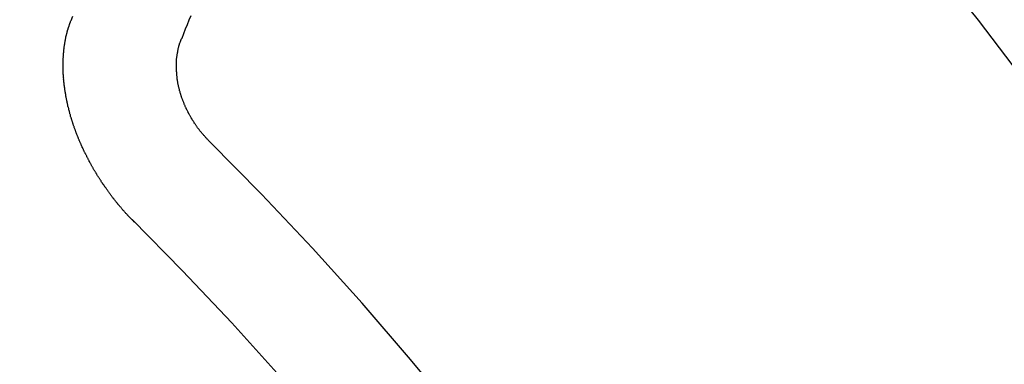
# Model space of a CAD drawing. Extents: x 28111 to 54233, y -21830 to -13430.
# Drawn here: x 44709 to 44715, y -14902 to -14900 of the extents above; entities that cross this region are included whole.
import ezdxf

# ---------------------------------------------------------------- set-up
doc = ezdxf.new("R2010")
doc.units = 0
doc.header["$LTSCALE"] = 50
doc.header["$MEASUREMENT"] = 0
doc.linetypes.add('CENTER2', pattern=[1.125, 0.75, -0.125, 0.125, -0.125])
doc.linetypes.add('HIDDEN', pattern=[0.375, 0.25, -0.125])
doc.layers.get('0').update_dxf_attribs({"linetype": 'CONTINUOUS'})
for name, color, linetype in [('150-機器', 8, 'CONTINUOUS'), ('160-文字', 254, 'CONTINUOUS'), ('166-寸法B', 11, 'CONTINUOUS')]:
    doc.layers.add(name, color=color, linetype=linetype)
doc.styles.add('KH001', font='txt')
doc.dimstyles.new('KH1xx030', dxfattribs={"dimscale": 30, "dimtxt": 2, "dimasz": 0.6, "dimexe": 0.3, "dimexo": 1.2, "dimgap": 0.5, "dimtad": 3, "dimdec": 1, "dimdsep": 46, "dimlunit": 6, "dimtxsty": 'KH001', "dimblk": 'DOT', "dimcen": 1, "dimdle": 1, "dimclrd": 256, "dimclre": 256, "dimclrt": 256, "dimadec": 0, "dimazin": 0, "dimtfac": 1, "dimtdec": 1, "dimtix": 1, "dimtmove": 2, "dimatfit": 3, "dimldrblk": 'CLOSEDBLANK', "dimfxl": 1, "dimtolj": 1, "dimtzin": 0, "dimlwd": -1, "dimlwe": -1, "dimarcsym": 0})

# ---------------------------------------------------------------- blocks, each defined once
blk = doc.blocks.new('_Dot')
at = {"color": 0, "linetype": 'ByBlock', "lineweight": -2}
blk.add_line((-0.5, 0), (-1, 0), dxfattribs=at)
at = {"color": 0, "linetype": 'ByBlock', "const_width": 0.5}
blk.add_lwpolyline([(-0.25, 0, 1), (0.25, 0, 1)], format="xyb", close=True, dxfattribs=at)
blk = doc.blocks.new('*D102')
at = {"layer": '166-寸法B', "transparency": 16777216}
for p, q in [((44765.1655, -14528.4334), (44572.4418, -14528.4334)), ((44581.4418, -14935.4334), (44581.4418, -14546.4334)), ((44765.1655, -14953.4334), (44572.4418, -14953.4334))]:
    blk.add_line(p, q, dxfattribs=at)
at = {"layer": '166-寸法B', "transparency": 16777216, "xscale": 18, "yscale": 18, "zscale": 18}
for p, rotation in [((44581.4418, -14528.4334), 90), ((44581.4418, -14953.4334), 270)]:
    blk.add_blockref('_Dot', p, dxfattribs=dict(at, rotation=rotation))
at = {"layer": '166-寸法B', "transparency": 16777216, "insert": (44536.4418, -14720.9794), "char_height": 60, "attachment_point": 5, "rotation": 90, "style": 'KH001'}
blk.add_mtext('\\A1;425', dxfattribs=at)
blk = doc.blocks.new('_ClosedBlank')
at = {"color": 0, "linetype": 'ByBlock', "lineweight": -2}
for p, q in [((-1, 0.16667), (0, 0)), ((-1, 0.16667), (-1, -0.16667)), ((0, 0), (-1, -0.16667))]:
    blk.add_line(p, q, dxfattribs=at)

msp = doc.modelspace()

# ---------------------------------------------------------------- linework, layer by layer
at = {"layer": '150-機器', "color": 13, "linetype": 'CENTER2'}
msp.add_line((44933.5516, -14748.2234), (44689.5336, -14919.0867), dxfattribs=at)
at = {"layer": '150-機器', "color": 13, "linetype": 'HIDDEN'}
for points in [[(44709.4111, -14900.9394), (44709.4086, -14900.9375), (44709.4055, -14900.9348), (44709.4038, -14900.9323), (44709.4007, -14900.9296), (44709.3989, -14900.9272), (44709.3958, -14900.9245), (44709.3941, -14900.922), (44709.3916, -14900.9202), (44709.3893, -14900.9169), (44709.3868, -14900.915), (44709.3837, -14900.9123), (44709.3819, -14900.9099), (44709.3788, -14900.9072), (44709.3771, -14900.9047), (44709.374, -14900.902), (44709.3723, -14900.8996), (44709.3692, -14900.8969), (44709.3675, -14900.8944), (44709.3644, -14900.8917), (44709.3627, -14900.8893), (44709.3595, -14900.8866), (44709.3578, -14900.8841), (44709.3547, -14900.8814), (44709.353, -14900.879), (44709.3499, -14900.8763), (44709.3482, -14900.8738), (44709.3459, -14900.8706), (44709.3434, -14900.8687), (44709.3411, -14900.8654), (44709.3385, -14900.8635), (44709.3363, -14900.8603), (44709.3345, -14900.8578), (44709.3314, -14900.8551), (44709.3297, -14900.8527), (44709.3274, -14900.8494), (44709.3249, -14900.8475), (44709.3226, -14900.8443), (44709.3203, -14900.841), (44709.3178, -14900.8391), (44709.3155, -14900.8359), (44709.3138, -14900.8334), (44709.3107, -14900.8307), (44709.309, -14900.8283), (44709.3067, -14900.825), (44709.305, -14900.8225), (44709.3019, -14900.8198), (44709.2996, -14900.8166), (44709.2979, -14900.8141), (44709.2956, -14900.8109), (44709.2938, -14900.8084), (44709.2907, -14900.8057), (44709.289, -14900.8033), (44709.2867, -14900.8), (44709.2844, -14900.7967), (44709.2827, -14900.7943), (44709.2796, -14900.7916), (44709.2779, -14900.7891), (44709.2756, -14900.7859), (44709.2733, -14900.7826), (44709.2716, -14900.7801), (44709.2693, -14900.7769), (44709.2676, -14900.7744), (44709.2645, -14900.7717), (44709.2622, -14900.7685), (44709.2605, -14900.766), (44709.2582, -14900.7627), (44709.2565, -14900.7603), (44709.2542, -14900.757), (44709.2525, -14900.7546), (44709.2502, -14900.7513), (44709.2479, -14900.748), (44709.2462, -14900.7456), (44709.2439, -14900.7423), (44709.2422, -14900.7399), (44709.2399, -14900.7366), (44709.2376, -14900.7333), (44709.2359, -14900.7309), (44709.2336, -14900.7276), (44709.2313, -14900.7243), (44709.2296, -14900.7219), (44709.2273, -14900.7186), (44709.2256, -14900.7162), (44709.2233, -14900.7129), (44709.221, -14900.7096), (44709.2193, -14900.7072), (44709.217, -14900.7039), (44709.2153, -14900.7015), (44709.213, -14900.6982), (44709.2107, -14900.6949), (44709.209, -14900.6925), (44709.2075, -14900.6886), (44709.2058, -14900.6862), (44709.2035, -14900.6829), (44709.2013, -14900.6796), (44709.1995, -14900.6772), (44709.1973, -14900.6739), (44709.1955, -14900.6715), (44709.1932, -14900.6682), (44709.1918, -14900.6644), (44709.1901, -14900.6619), (44709.1878, -14900.6587), (44709.1861, -14900.6562), (44709.1838, -14900.6529), (44709.1823, -14900.6491), (44709.1806, -14900.6466), (44709.1783, -14900.6434), (44709.1766, -14900.6409), (44709.1751, -14900.6371), (44709.1728, -14900.6338), (44709.1711, -14900.6314), (44709.1688, -14900.6281), (44709.1679, -14900.6251), (44709.1656, -14900.6218), (44709.1639, -14900.6194), (44709.1616, -14900.6161), (44709.1601, -14900.6122), (44709.1584, -14900.6098), (44709.1561, -14900.6065), (44709.1552, -14900.6035), (44709.153, -14900.6002), (44709.1507, -14900.597), (44709.1498, -14900.5939), (44709.1475, -14900.5907), (44709.1466, -14900.5877), (44709.1443, -14900.5844), (44709.1426, -14900.5819), (44709.1411, -14900.5781), (44709.1388, -14900.5748), (44709.1379, -14900.5718), (44709.1356, -14900.5685), (44709.1339, -14900.5661), (44709.1324, -14900.5622), (44709.1307, -14900.5598), (44709.1293, -14900.556), (44709.1275, -14900.5535), (44709.1261, -14900.5497), (44709.1238, -14900.5464), (44709.1229, -14900.5434), (44709.1206, -14900.5401), (44709.1197, -14900.5371), (44709.1174, -14900.5338), (44709.1165, -14900.5308), (44709.1142, -14900.5275), (44709.1133, -14900.5245), (44709.111, -14900.5212), (44709.1101, -14900.5182), (44709.1078, -14900.5149), (44709.1069, -14900.5119), (44709.1047, -14900.5086), (44709.1038, -14900.5056), (44709.1023, -14900.5018), (44709.1006, -14900.4993), (44709.0991, -14900.4955), (44709.0974, -14900.493), (44709.0959, -14900.4892), (44709.095, -14900.4862), (44709.0927, -14900.4829), (44709.0918, -14900.4799), (44709.0895, -14900.4766), (44709.0886, -14900.4736), (44709.0872, -14900.4698), (44709.0854, -14900.4673), (44709.084, -14900.4635), (44709.0831, -14900.4604), (44709.0816, -14900.4566), (44709.0799, -14900.4542), (44709.0784, -14900.4503), (44709.0775, -14900.4473), (44709.0752, -14900.444), (44709.0743, -14900.441), (44709.0729, -14900.4372), (44709.072, -14900.4341), (44709.0702, -14900.4317), (44709.0688, -14900.4278), (44709.0679, -14900.4248), (44709.0664, -14900.421), (44709.0647, -14900.4185), (44709.0632, -14900.4147), (44709.0623, -14900.4117), (44709.0614, -14900.4086), (44709.0599, -14900.4048), (44709.059, -14900.4018), (44709.0568, -14900.3985), (44709.0559, -14900.3955), (44709.055, -14900.3925), (44709.0535, -14900.3886), (44709.0526, -14900.3856), (44709.0517, -14900.3826), (44709.0502, -14900.3787), (44709.0485, -14900.3763), (44709.047, -14900.3725), (44709.0461, -14900.3694), (44709.0452, -14900.3664), (44709.0438, -14900.3626), (44709.0429, -14900.3595), (44709.042, -14900.3565), (44709.0405, -14900.3527), (44709.0396, -14900.3497), (44709.0387, -14900.3466), (44709.0372, -14900.3428), (44709.0363, -14900.3398), (44709.0354, -14900.3367), (44709.0345, -14900.3337), (44709.0331, -14900.3299), (44709.0322, -14900.3269), (44709.0313, -14900.3238), (44709.0298, -14900.32), (44709.0289, -14900.317), (44709.028, -14900.314), (44709.0271, -14900.3109), (44709.0256, -14900.3071), (44709.0247, -14900.3041), (44709.0238, -14900.301), (44709.0229, -14900.298), (44709.0214, -14900.2942), (44709.0205, -14900.2912), (44709.0196, -14900.2881), (44709.0196, -14900.2845), (44709.0187, -14900.2815), (44709.0172, -14900.2777), (44709.0163, -14900.2747), (44709.0154, -14900.2716), (44709.0145, -14900.2686), (44709.0136, -14900.2656), (44709.0135, -14900.262), (44709.012, -14900.2582), (44709.0111, -14900.2551), (44709.0102, -14900.2521), (44709.0093, -14900.2491), (44709.0093, -14900.2455), (44709.0084, -14900.2425), (44709.0075, -14900.2394), (44709.0066, -14900.2364), (44709.0051, -14900.2326), (44709.005, -14900.229), (44709.0041, -14900.226), (44709.0032, -14900.2229), (44709.0023, -14900.2199), (44709.0022, -14900.2163), (44709.0013, -14900.2133), (44709.0004, -14900.2103), (44708.9995, -14900.2072), (44708.9995, -14900.2037), (44708.9986, -14900.2006), (44708.9977, -14900.1976), (44708.9976, -14900.194), (44708.9967, -14900.191), (44708.9958, -14900.188), (44708.9957, -14900.1844), (44708.9948, -14900.1813), (44708.9939, -14900.1783), (44708.9938, -14900.1747), (44708.9929, -14900.1717), (44708.992, -14900.1687), (44708.9919, -14900.1651), (44708.991, -14900.1621), (44708.991, -14900.1585), (44708.9901, -14900.1554), (44708.9892, -14900.1524), (44708.9891, -14900.1488), (44708.9882, -14900.1458), (44708.9881, -14900.1422), (44708.9878, -14900.14), (44708.9869, -14900.137), (44708.9868, -14900.1334), (44708.9859, -14900.1304), (44708.9858, -14900.1268), (44708.9849, -14900.1237), (44708.9848, -14900.1202), (44708.9845, -14900.1179), (44708.9844, -14900.1144), (44708.9835, -14900.1113), (44708.9834, -14900.1077), (44708.9825, -14900.1047), (44708.9824, -14900.1011), (44708.9821, -14900.0989), (44708.982, -14900.0953), (44708.9811, -14900.0923), (44708.9811, -14900.0887), (44708.9807, -14900.0865), (44708.9806, -14900.0829), (44708.9797, -14900.0799), (44708.9797, -14900.0763), (44708.9793, -14900.0741), (44708.9793, -14900.0705), (44708.9784, -14900.0675), (44708.9783, -14900.0639), (44708.9788, -14900.0611), (44708.9779, -14900.0581), (44708.9778, -14900.0545), (44708.9775, -14900.0523), (44708.9774, -14900.0487), (44708.9773, -14900.0451), (44708.977, -14900.0429), (44708.9769, -14900.0393), (44708.9766, -14900.0371), (44708.9765, -14900.0335), (44708.9764, -14900.0299), (44708.9761, -14900.0277), (44708.976, -14900.0241), (44708.9765, -14900.0213), (44708.9756, -14900.0183), (44708.9755, -14900.0147), (44708.976, -14900.0119), (44708.9751, -14900.0089), (44708.9756, -14900.0061), (44708.9755, -14900.0025), (44708.9752, -14900.0003), (44708.9751, -14899.9967), (44708.9756, -14899.9939), (44708.9747, -14899.9909), (44708.9752, -14899.9881), (44708.9751, -14899.9845), (44708.9756, -14899.9817), (44708.9747, -14899.9787), (44708.9752, -14899.9759), (44708.9751, -14899.9723), (44708.9756, -14899.9696), (44708.9752, -14899.9674), (44708.9752, -14899.9638), (44708.9756, -14899.961), (44708.9756, -14899.9574), (44708.9752, -14899.9552), (44708.9757, -14899.9524), (44708.9756, -14899.9488), (44708.9761, -14899.946), (44708.9758, -14899.9438), (44708.9757, -14899.9402), (44708.9762, -14899.9375), (44708.9767, -14899.9347), (44708.9766, -14899.9311), (44708.9763, -14899.9289), (44708.9768, -14899.9261), (44708.9767, -14899.9225), (44708.9772, -14899.9197), (44708.9777, -14899.9169), (44708.9782, -14899.9142), (44708.9773, -14899.9111), (44708.9778, -14899.9084), (44708.9783, -14899.9056), (44708.9787, -14899.9028), (44708.9792, -14899.9), (44708.9792, -14899.8964), (44708.9796, -14899.8937), (44708.9793, -14899.8915), (44708.9798, -14899.8887), (44708.9803, -14899.8859), (44708.9808, -14899.8831), (44708.9807, -14899.8795), (44708.9812, -14899.8767), (44708.9817, -14899.874), (44708.9822, -14899.8712), (44708.9827, -14899.8684), (44708.9823, -14899.8662), (44708.9828, -14899.8634), (44708.9833, -14899.8607), (44708.9838, -14899.8579), (44708.9843, -14899.8551), (44708.9848, -14899.8523), (44708.9853, -14899.8495), (44708.9858, -14899.8468), (44708.9863, -14899.844), (44708.9867, -14899.8412), (44708.9872, -14899.8384), (44708.9877, -14899.8357), (44708.9882, -14899.8329), (44708.9887, -14899.8301), (44708.9892, -14899.8273), (44708.9897, -14899.8245), (44708.9902, -14899.8218), (44708.9907, -14899.819), (44708.9911, -14899.8162), (44708.9916, -14899.8134), (44708.9913, -14899.8112), (44708.9924, -14899.8093), (44708.9929, -14899.8065), (44708.9942, -14899.8031), (44708.9947, -14899.8004), (44708.9952, -14899.7976), (44708.9956, -14899.7948), (44708.9967, -14899.7928), (44708.9972, -14899.7901), (44708.9977, -14899.7873), (44708.9982, -14899.7845), (44708.9992, -14899.7825), (44708.9997, -14899.7798), (44709.0002, -14899.777), (44709.0007, -14899.7742), (44709.0018, -14899.7722), (44709.0023, -14899.7695), (44709.0027, -14899.7667), (44709.0038, -14899.7647), (44709.0043, -14899.7619), (44709.0054, -14899.76), (44709.0058, -14899.7572), (44709.0063, -14899.7544), (44709.0082, -14899.7519), (44709.0087, -14899.7491), (44709.0098, -14899.7472), (44709.0103, -14899.7444), (44709.0113, -14899.7424), (44709.0118, -14899.7396), (44709.0129, -14899.7377), (44709.0134, -14899.7349), (44709.0144, -14899.7329), (44709.0149, -14899.7302), (44709.0168, -14899.7276), (44709.0173, -14899.7249), (44709.0183, -14899.7229), (44709.0188, -14899.7201), (44709.0199, -14899.7182), (44709.0204, -14899.7154), (44709.0214, -14899.7134), (44709.0219, -14899.7106), (44709.0238, -14899.7081)], [(44709.0238, -14899.7081), (44709.0351, -14899.6807)], [(44709.7025, -14899.8149), (44709.7138, -14899.7875), (44709.7245, -14899.7593), (44709.7357, -14899.7319), (44709.747, -14899.7046), (44709.7583, -14899.6772)], [(44709.8697, -14900.4466), (44709.8674, -14900.4433), (44709.8643, -14900.4406), (44709.8617, -14900.4388), (44709.8594, -14900.4355), (44709.8563, -14900.4328), (44709.8541, -14900.4295), (44709.8515, -14900.4277), (44709.8484, -14900.425), (44709.8461, -14900.4217), (44709.8444, -14900.4192), (44709.8413, -14900.4165), (44709.839, -14900.4133), (44709.8359, -14900.4106), (44709.8336, -14900.4073), (44709.8311, -14900.4054), (44709.8288, -14900.4022), (44709.8265, -14900.3989), (44709.8234, -14900.3962), (44709.8211, -14900.3929), (44709.8194, -14900.3905), (44709.8171, -14900.3872), (44709.814, -14900.3845), (44709.8117, -14900.3813), (44709.8094, -14900.378), (44709.8071, -14900.3747), (44709.8049, -14900.3714), (44709.8031, -14900.369), (44709.8, -14900.3663), (44709.7978, -14900.363), (44709.7955, -14900.3598), (44709.7932, -14900.3565), (44709.7909, -14900.3532), (44709.7886, -14900.35), (44709.7869, -14900.3475), (44709.7846, -14900.3442), (44709.7823, -14900.341), (44709.78, -14900.3377), (44709.7777, -14900.3344), (44709.7763, -14900.3306), (44709.774, -14900.3273), (44709.7717, -14900.3241), (44709.77, -14900.3216), (44709.7677, -14900.3183), (44709.7654, -14900.3151), (44709.7639, -14900.3112), (44709.7616, -14900.308), (44709.7593, -14900.3047), (44709.7579, -14900.3009), (44709.7562, -14900.2984), (44709.7539, -14900.2951), (44709.7524, -14900.2913), (44709.7501, -14900.288), (44709.7478, -14900.2848), (44709.7463, -14900.2809), (44709.7441, -14900.2777), (44709.7432, -14900.2746), (44709.7409, -14900.2714), (44709.7394, -14900.2675), (44709.7371, -14900.2643), (44709.7356, -14900.2604), (44709.7334, -14900.2572), (44709.7325, -14900.2541), (44709.731, -14900.2503), (44709.7287, -14900.247), (44709.7272, -14900.2432), (44709.7257, -14900.2393), (44709.724, -14900.2369), (44709.7226, -14900.233), (44709.7211, -14900.2292), (44709.7196, -14900.2254), (44709.7179, -14900.2229), (44709.7164, -14900.2191), (44709.715, -14900.2152), (44709.7135, -14900.2114), (44709.7126, -14900.2084), (44709.7111, -14900.2045), (44709.7088, -14900.2013), (44709.7074, -14900.1974), (44709.7065, -14900.1944), (44709.705, -14900.1906), (44709.7035, -14900.1867), (44709.7026, -14900.1837), (44709.7011, -14900.1799), (44709.6997, -14900.176), (44709.6988, -14900.173), (44709.6973, -14900.1692), (44709.6972, -14900.1656), (44709.6958, -14900.1617), (44709.6943, -14900.1579), (44709.6934, -14900.1549), (44709.6919, -14900.151), (44709.691, -14900.148), (44709.6904, -14900.1436), (44709.6889, -14900.1397), (44709.688, -14900.1367), (44709.6873, -14900.1323), (44709.6864, -14900.1293), (44709.685, -14900.1254), (44709.6849, -14900.1219), (44709.6834, -14900.118), (44709.6825, -14900.115), (44709.6819, -14900.1106), (44709.681, -14900.1076), (44709.6809, -14900.104), (44709.6794, -14900.1001), (44709.6793, -14900.0965), (44709.6778, -14900.0927), (44709.6778, -14900.0891), (44709.6769, -14900.0861), (44709.6762, -14900.0817), (44709.6753, -14900.0786), (44709.6747, -14900.0742), (44709.6746, -14900.0706), (44709.6737, -14900.0676), (44709.6736, -14900.064), (44709.6729, -14900.0596), (44709.672, -14900.0566), (44709.672, -14900.053), (44709.6719, -14900.0494), (44709.6712, -14900.045), (44709.6703, -14900.0419), (44709.6702, -14900.0384), (44709.6702, -14900.0348), (44709.6701, -14900.0312), (44709.67, -14900.0276), (44709.6699, -14900.024), (44709.669, -14900.0209), (44709.6684, -14900.0165), (44709.6683, -14900.0129), (44709.6682, -14900.0093), (44709.6681, -14900.0057), (44709.668, -14900.0022), (44709.6679, -14899.9986), (44709.6679, -14899.995), (44709.6684, -14899.9922), (44709.6683, -14899.9886), (44709.6682, -14899.985), (44709.6681, -14899.9814), (44709.668, -14899.9778), (44709.6679, -14899.9742), (44709.6679, -14899.9706), (44709.6684, -14899.9678), (44709.6683, -14899.9642), (44709.6682, -14899.9606), (44709.6689, -14899.9565), (44709.6694, -14899.9537), (44709.6693, -14899.9501), (44709.6692, -14899.9465), (44709.6697, -14899.9437), (44709.6697, -14899.9401), (44709.671, -14899.9368), (44709.6709, -14899.9332), (44709.6708, -14899.9296), (44709.6713, -14899.9268), (44709.672, -14899.9227), (44709.6725, -14899.9199), (44709.6724, -14899.9163), (44709.6729, -14899.9135), (44709.6742, -14899.9102), (44709.6741, -14899.9066), (44709.6746, -14899.9038), (44709.6759, -14899.9004), (44709.6759, -14899.8968), (44709.6764, -14899.8941), (44709.6777, -14899.8907), (44709.6781, -14899.8879), (44709.6781, -14899.8843), (44709.6794, -14899.881), (44709.6799, -14899.8782), (44709.6812, -14899.8749), (44709.6817, -14899.8721), (44709.6821, -14899.8693), (44709.6835, -14899.8659), (44709.6839, -14899.8632), (44709.6853, -14899.8598), (44709.6857, -14899.857), (44709.687, -14899.8537), (44709.6875, -14899.8509), (44709.688, -14899.8481), (44709.6899, -14899.8456), (44709.6904, -14899.8428), (44709.6917, -14899.8395), (44709.6922, -14899.8367), (44709.6941, -14899.8342), (44709.6946, -14899.8314), (44709.6959, -14899.828), (44709.6969, -14899.8261), (44709.6982, -14899.8227), (44709.7001, -14899.8202), (44709.7006, -14899.8174), (44709.7025, -14899.8149)]]:
    msp.add_lwpolyline(points, dxfattribs=at)
for centre, radius, start, end in [((44689.8391, -14918.8728), 31.2914, 23.88957, 46.11045), ((44695.7011, -14914.7682), 20.1459, 24.69226, 45.30776), ((44695.7011, -14914.7682), 19.4736, 24.69226, 45.30776)]:
    msp.add_arc(centre, radius, start, end, dxfattribs=at)

# ---------------------------------------------------------------- dimensions: what is measured, and where the dimension line sits
at = {"layer": '166-寸法B'}
dim = msp.add_linear_dim(base=(44581.4418, -14528.4334), p1=(44801.1655, -14953.4334), p2=(44801.1655, -14528.4334), angle=90, dimstyle='KH1xx030', dxfattribs=at)
dim.commit()
dim.dimension.update_dxf_attribs({"geometry": '*D102', "text_midpoint": (44536.4418, -14720.9794), "dimtype": 128})

# ---------------------------------------------------------------- leaders
at = {"layer": '160-文字', "annotation_type": 0, "has_hookline": 1, "hookline_direction": 0}
for points, text_width in [([(44127.4987, -14727.4041), (45465.1876, -16566.5151), (45483.1876, -16566.5151)], 1240.203), ([(44397.4987, -14734.1652), (45762.3869, -16242.9983), (45780.3869, -16242.9983)], 1630.0508)]:
    msp.add_leader(points, dimstyle='KH1xx030', override={"dimgap": 0.5, "dimtad": 1}, dxfattribs=dict(at, text_width=text_width))

doc.saveas('drawing.dxf')
